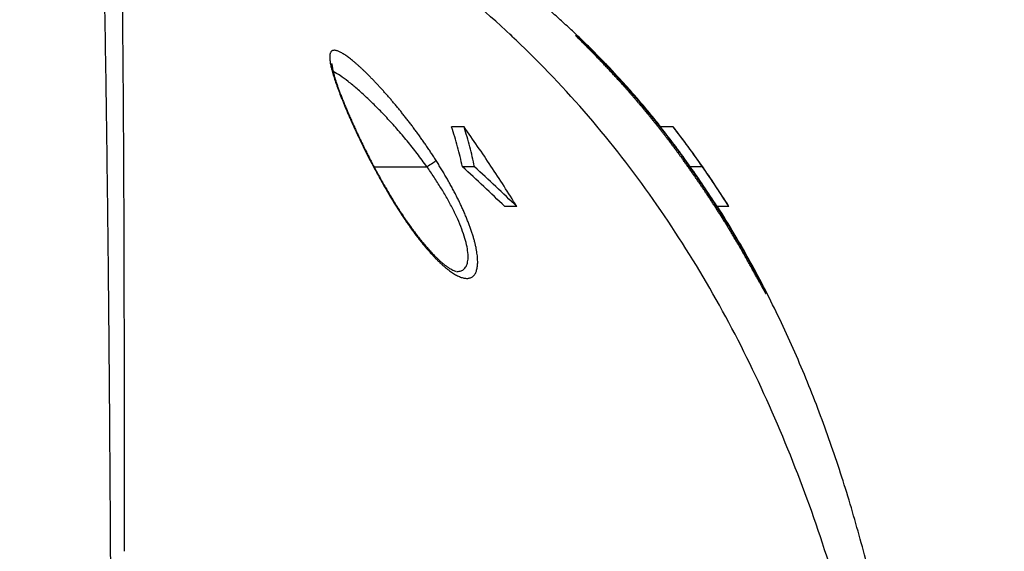
# Model space of a CAD drawing. Units: millimetres. Extents: x -1752 to -1617, y 26 to 144.
# Drawn here: x -1657 to -1655, y 123 to 124 of the extents above; entities that cross this region are included whole.
import ezdxf

# ---------------------------------------------------------------- set-up
doc = ezdxf.new("R2010")
doc.units = ezdxf.units.MM
doc.layers.add('GAIKEI', color=7, linetype='Continuous')
doc.layers.add('SUNPOU', color=3, linetype='Continuous')
doc.styles.get("Standard").update_dxf_attribs({"font": 'monotxt.shx', "bigfont": 'bigfont.shx'})
doc.dimstyles.get("Standard").update_dxf_attribs({"dimscale": 0, "dimtxt": 2.5, "dimasz": 2.5, "dimexe": 1.25, "dimexo": 2, "dimtad": 1, "dimdec": 8, "dimtxsty": 'Standard', "dimblk": 'OPEN30', "dimcen": 2.5, "dimadec": 8, "dimazin": 2, "dimtfac": 1, "dimtdec": 8, "dimtmove": 0, "dimatfit": 3, "dimldrblk": 'OPEN30', "dimfxl": 1, "dimfrac": 2, "dimarcsym": 0})

# ---------------------------------------------------------------- blocks, each defined once
blk = doc.blocks.new('_Open30')
at = {"color": 0, "linetype": 'ByBlock', "lineweight": -2}
for p, q in [((-1, 0.26795), (0, 0)), ((0, 0), (-1, -0.26795)), ((0, 0), (-1, 0))]:
    blk.add_line(p, q, dxfattribs=at)
blk = doc.blocks.new('*D5')
at = {"layer": 'Defpoints', "color": 0, "transparency": 16777216}
for p in [(-1654.8205, 130.0755), (-1657.9955, 124.9295), (-1654.8205, 123.4318)]:
    blk.add_point(p, dxfattribs=at)
at = {"layer": 'SUNPOU', "color": 0, "lineweight": -2, "transparency": 16777216}
for p, q in [((-1657.9955, 126.9295), (-1657.9955, 131.3255)), ((-1654.8205, 125.4318), (-1654.8205, 131.3255)), ((-1660.4955, 130.0755), (-1662.9955, 130.0755)), ((-1657.9955, 130.0755), (-1654.8205, 130.0755)), ((-1652.3205, 130.0755), (-1644.4039, 130.0755))]:
    blk.add_line(p, q, dxfattribs=at)
at = {"layer": 'SUNPOU', "color": 0, "lineweight": -2, "transparency": 16777216, "xscale": 2.5, "yscale": 2.5, "zscale": 2.5}
blk.add_blockref('_Open30', (-1657.9955, 130.0755), dxfattribs=at)
at = {"layer": 'SUNPOU', "color": 0, "lineweight": -2, "transparency": 16777216, "xscale": 2.5, "yscale": 2.5, "zscale": 2.5, "rotation": 180}
blk.add_blockref('_Open30', (-1654.8205, 130.0755), dxfattribs=at)
at = {"layer": 'SUNPOU', "color": 0, "transparency": 16777216, "insert": (-1647.1122, 131.9505), "char_height": 2.5, "attachment_point": 5}
blk.add_mtext('65', dxfattribs=at)

msp = doc.modelspace()

# ---------------------------------------------------------------- linework, layer by layer
at = {"layer": 'GAIKEI', "color": 1, "linetype": 'Continuous'}
for p, q in [((-1655.97224053, 124.1250956), (-1656.00351903, 124.1250956)), ((-1655.44573653, 124.1250956), (-1655.47754703, 124.1250956)), ((-1656.20623653, 124.0389001), (-1656.20726803, 124.0386311)), ((-1656.19888553, 124.0250956), (-1656.06582603, 124.0250956)), ((-1655.94596353, 124.0250956), (-1655.97639753, 124.0250956)), ((-1655.41941653, 124.0400066), (-1655.41648303, 124.0426916)), ((-1655.37247953, 124.0250956), (-1655.40306303, 124.0250956)), ((-1655.83947853, 123.9250956), (-1655.86953153, 123.9250956)), ((-1655.30558103, 123.9250956), (-1655.33517153, 123.9250956))]:
    msp.add_line(p, q, dxfattribs=at)
at = {"layer": 'GAIKEI', "color": 7, "linetype": 'Continuous'}
for centre, radius, start, end in [((-1657.68803749, 122.39755836), 2.68278786, 46.87948504, 58.69149529), ((-1657.69531278, 122.39842524), 2.6871345, 35.42592252, 46.75362163), ((-1657.97741145, 122.20290789), 3.03034154, 25.34561138, 35.34654758), ((-1658.55634776, 121.92896312), 3.67082021, 16.92426586, 25.34164428)]:
    msp.add_arc(centre, radius, start, end, dxfattribs=at)
at = {"layer": 'GAIKEI', "color": 1, "linetype": 'Continuous'}
for centre, radius, start, end in [((-1741.2296292, 122.99056833), 84.36579622, 0.9176275277, 1.0804551617), ((-1707.77751319, 123.8489526), 50.94921107, 0.596960756, 0.720830788), ((-1657.18927568, 122.77033445), 2.18345306, 48.07292012, 49.05323353), ((-1657.18482449, 122.77529841), 2.17678569, 47.09084311, 48.07278392), ((-1713.66366123, 123.7876308), 56.83567853, 0.485909515, 0.596952905), ((-1657.18256929, 122.7777314), 2.17346825, 46.10918682, 47.09071956), ((-1657.65529198, 122.4368218), 2.63174795, 46.41624781, 46.90354806), ((-1655.69089983, 124.35456944), 0.00017564, 345.01432544, 153.83566729), ((-1655.66775341, 124.3748894), 0.03086808, 220.97841795, 225.78884506), ((-1655.73302447, 124.30377111), 0.06606563, 47.40487956, 50.194291), ((-1655.3555888, 124.68107057), 0.46811712, 224.53416039, 225.19527376), ((-1655.70929511, 124.33129015), 0.02974425, 34.6440897, 46.90379835), ((-1655.97912673, 124.0301637), 0.43406683, 47.14372718, 47.93443272), ((-1652.88382378, 127.1621641), 3.97032273, 225.1182142, 225.23416235), ((-1655.8578825, 124.14723577), 0.26520941, 48.34991376, 49.08597793), ((-1656.34547621, 123.6340094), 0.97364983, 46.69220166, 47.19621787), ((-1656.00541952, 123.98102193), 0.48745745, 47.85047696, 48.37578446), ((-1657.18294381, 122.77734763), 2.17400448, 45.1299983, 46.10908561), ((-1748.18289663, 122.88004203), 91.31994199, 0.7668825574, 0.9170979752), ((-1660.10369264, 119.88562211), 6.28026612, 45.122447615, 45.217566276), ((-1656.15316685, 123.81760256), 0.70776439, 47.41732321, 47.86069108), ((-1656.64308092, 123.31783871), 1.40785301, 46.26142904, 46.70466156), ((-1656.27644612, 123.68335831), 0.890026, 47.00805251, 47.42157734), ((-1658.01366269, 121.98504832), 3.31786585, 44.90019651, 45.11703934), ((-1656.83565711, 123.11638923), 1.68654185, 45.82614506, 46.26615977), ((-1656.37621681, 123.57629862), 1.03636795, 46.60551025, 47.00950675), ((-1656.46948082, 123.47759836), 1.17216161, 46.2101912, 46.60743556), ((-1657.61859928, 122.3789008), 2.76001743, 44.59838806, 44.8977997), ((-1656.94907232, 122.99955702), 1.84936927, 45.37115531, 45.82826618), ((-1656.51832325, 123.42664415), 1.24274428, 45.8002958, 46.2103076), ((-1656.26090836, 124.30050667), 0.0493563, 177.01156993, 181.37912422), ((-1656.24113252, 124.30094329), 0.06913693, 181.34641523, 184.80683299), ((-1656.27541671, 124.30128672), 0.03482702, 171.5174487, 177.04875514), ((-1656.21611469, 124.30300554), 0.09423959, 184.78165486, 187.57374132), ((-1656.28584553, 124.30286388), 0.02427965, 164.51494338, 171.56836807), ((-1656.29292817, 124.30484138), 0.01692615, 155.56955341, 164.56483102), ((-1656.29723191, 124.30679884), 0.01219816, 144.36357295, 155.57999651), ((-1656.29927502, 124.3082434), 0.00969602, 131.22142765, 144.26691263), ((-1656.2998115, 124.30881422), 0.00891318, 117.2880581, 131.04548813), ((-1656.29949467, 124.30813573), 0.00966147, 104.10727101, 117.11315143), ((-1656.29893026, 124.30581721), 0.01204765, 92.82012769, 104.02297617), ((-1656.29871093, 124.30134438), 0.01652585, 83.78916294, 92.81663946), ((-1656.29945223, 124.29434447), 0.02356489, 76.7656687, 83.83866404), ((-1656.30171039, 124.28461105), 0.03355679, 71.26890658, 76.81709312), ((-1656.30598477, 124.27190209), 0.04696526, 66.90475475, 71.30941032), ((-1656.31282625, 124.25577941), 0.06447942, 63.39402936, 66.93242174), ((-1656.32285791, 124.2356729), 0.08694952, 60.54791352, 63.41733171), ((-1656.33622816, 124.21192363), 0.1142037, 58.19648438, 60.56549142), ((-1656.35285724, 124.18504932), 0.14580677, 56.21128808, 58.20849755), ((-1656.373147, 124.15468134), 0.1823292, 54.51151028, 56.21942985), ((-1656.39794558, 124.11986203), 0.22507676, 53.04653287, 54.51715484), ((-1656.4271223, 124.08103769), 0.27364228, 51.77310592, 53.05157161), ((-1656.45957254, 124.03979808), 0.3261182, 50.64965256, 51.77772799), ((-1657.46503669, 122.53038948), 2.54430863, 44.2359688, 44.59736318), ((-1656.68252599, 123.25780337), 1.47826445, 45.42828831, 45.79990841), ((-1657.02273128, 122.92489802), 1.95424829, 44.89329949, 45.37196893), ((-1657.18503196, 122.77525574), 2.17696021, 44.1544434, 45.12989135), ((-1656.44064437, 123.50317015), 1.13371901, 44.91284502, 45.43390252), ((-1657.39140503, 122.60212372), 2.44151066, 43.82562934, 44.23528637), ((-1657.05415568, 122.89352421), 1.99865332, 44.680237, 44.89464449), ((-1657.07387038, 122.87402531), 2.02638194, 44.4621234, 44.68029825), ((-1721.15467158, 123.72410878), 64.32695821, 0.387787845, 0.4859017889), ((-1656.18586184, 124.30699112), 0.12475383, 187.55694206, 189.85750203), ((-1656.14906978, 124.31335578), 0.16209233, 189.84758862, 191.76450132), ((-1656.10362733, 124.32278549), 0.20850283, 191.75526438, 193.356802), ((-1656.05123006, 124.33518898), 0.26234817, 193.34881992, 194.7074248), ((-1656.30512505, 124.28406499), 0.0004928, 320.03543543, 44.57478232), ((-1656.26370891, 124.2842817), 0.0410419, 180.74444001, 183.68072591), ((-1656.24653543, 124.28561988), 0.05826633, 183.90978812, 187.32713072), ((-1656.21272739, 124.28979925), 0.09233146, 187.22384679, 190.06579201), ((-1656.16532883, 124.2981844), 0.14046601, 190.05429389, 192.31700019), ((-1656.49452344, 123.99714461), 0.38126242, 49.64198805, 50.65234858), ((-1656.53280259, 123.95207638), 0.44039311, 48.73153686, 49.6439712), ((-1656.57545099, 123.90345691), 0.5050672, 47.90603914, 48.73302574), ((-1656.62137908, 123.85259456), 0.57359725, 47.15312785, 47.90750914), ((-1656.66773142, 123.80258818), 0.64178212, 46.45872957, 47.15509894), ((-1657.36407347, 122.62842171), 2.40358183, 43.69320607, 43.82452634), ((-1657.08656044, 122.86156669), 2.04416549, 44.23965085, 44.46221549), ((-1657.35582053, 122.63630518), 2.39216867, 43.55873656, 43.69322936), ((-1657.19173212, 122.76876589), 2.18628813, 43.18522397, 44.15415365), ((-1657.34424734, 122.64730896), 2.37619927, 43.42091929, 43.55875987), ((-1657.09387972, 122.85443974), 2.05438142, 44.01227684, 44.23963897), ((-1657.33241114, 122.65851276), 2.35990139, 43.27973724, 43.42087213), ((-1657.11004616, 122.83882534), 2.07685727, 43.7817994, 44.01219656), ((-1657.32963353, 122.66112963), 2.35608523, 43.13610171, 43.27971535), ((-1657.12228849, 122.82708784), 2.09381732, 43.54825342, 43.781898), ((-1657.3258229, 122.66469915), 2.35086388, 42.99000879, 43.136118), ((-1657.12704553, 122.82256124), 2.10038387, 43.31067047, 43.54834659), ((-1655.99333605, 124.35035607), 0.32219594, 194.70241438, 195.8763565), ((-1655.92711532, 124.36917027), 0.39103749, 195.87357545, 196.89480045), ((-1656.10641964, 124.31092337), 0.20073676, 192.28252763, 194.12073379), ((-1656.38088103, 124.11289756), 0.17127375, 55.62694457, 62.50304347), ((-1655.84936967, 124.39275767), 0.4722825, 196.8918021, 197.78013478), ((-1656.04309977, 124.32682934), 0.26602386, 194.11587882, 195.64973455), ((-1655.96353759, 124.34904798), 0.34863018, 195.63865868, 196.90938539), ((-1655.76487057, 124.41982131), 0.56100982, 197.77685296, 198.55896167), ((-1655.87718555, 124.37524784), 0.43886934, 196.90297232, 197.9851733), ((-1656.4813913, 123.96292251), 0.35181017, 51.80267741, 55.90603543), ((-1656.71047695, 123.75759279), 0.70384472, 45.8053758, 46.45962308), ((-1656.75476527, 123.71203488), 0.76738194, 45.18868079, 45.80572324), ((-1656.80188604, 123.66459095), 0.83424967, 44.60681784, 45.18925141), ((-1656.84945233, 123.61766331), 0.9010685, 44.05500921, 44.60725909), ((-1657.32135684, 122.66886358), 2.34475748, 42.84139335, 42.98998708), ((-1657.31987979, 122.67023311), 2.34274322, 42.690649, 42.84139711), ((-1657.13209894, 122.81780371), 2.1073244, 43.06921791, 43.31054523), ((-1657.31627341, 122.67355883), 2.33783746, 42.53765269, 42.69066809), ((-1657.1973748, 122.76345532), 2.1940368, 42.2223641, 43.18549954), ((-1657.31223799, 122.67726334), 2.33235951, 42.38236915, 42.53761938), ((-1657.1409371, 122.80953949), 2.11942442, 42.82511973, 43.0692675), ((-1657.3125342, 122.67699294), 2.33276058, 42.22535269, 42.38237076), ((-1657.14829729, 122.80271833), 2.12945939, 42.57812135, 42.82511103), ((-1655.6794398, 124.44848141), 0.65111984, 198.55709122, 199.25911367), ((-1655.7788634, 124.40712378), 0.54222949, 197.9808785, 198.91081156), ((-1655.58788439, 124.48045528), 0.74809779, 199.25802594, 199.89239892), ((-1655.67147029, 124.44387493), 0.65573686, 198.9074739, 199.71785192), ((-1655.48448559, 124.51785554), 0.85805274, 199.89151517, 200.46383432), ((-1655.55633824, 124.48510193), 0.77802773, 199.71530642, 200.4306945), ((-1656.62229557, 123.78211948), 0.5810329, 49.04157325, 51.90807237), ((-1656.77550281, 123.60459981), 0.8155225, 46.82403271, 49.08838337), ((-1656.89764364, 123.57102578), 0.96813161, 43.53000746, 44.05544412), ((-1656.94211742, 123.52875478), 1.0294892, 43.02664482, 43.53092205), ((-1656.97684406, 123.49633209), 1.07699889, 42.53574576, 43.02700915), ((-1657.00966155, 123.4662196), 1.1215382, 42.0556508, 42.53586288), ((-1657.31053134, 122.67880944), 2.33005667, 42.06645859, 42.22537446), ((-1657.30742874, 122.68161093), 2.32587642, 41.90559332, 42.06643343), ((-1657.15353735, 122.7979005), 2.13657765, 42.32824151, 42.57818133), ((-1657.30872784, 122.68044559), 2.32762161, 41.74329155, 41.90558403), ((-1657.15946551, 122.79250436), 2.14459397, 42.0756177, 42.32817407), ((-1657.20816327, 122.75369744), 2.20858351, 41.2654139, 42.22174591), ((-1657.3088924, 122.68029799), 2.32784266, 41.57950829, 41.74330559), ((-1657.1652811, 122.7872511), 2.15243093, 41.82070161, 42.07567634), ((-1657.30958904, 122.67968134), 2.32877301, 41.41428295, 41.57948239), ((-1657.31125042, 122.67821513), 2.33098886, 41.24783975, 41.41429718), ((-1657.1715138, 122.78167725), 2.16079241, 41.5635276, 41.82064447), ((-1655.37389872, 124.55910334), 0.9760817, 200.46276754, 200.98168395), ((-1655.43645412, 124.52972619), 0.90594772, 200.4287174, 201.0687693), ((-1655.27235639, 124.59801266), 1.0848235, 200.98011141, 201.46031039), ((-1655.17707592, 124.63545763), 1.18719779, 201.45982616, 201.91011146), ((-1655.31395334, 124.57688846), 1.03721356, 201.06721531, 201.64682121), ((-1656.91047177, 123.4601423), 1.01322039, 44.88064362, 46.84760807), ((-1657.04423634, 123.43502553), 1.16810521, 41.586935, 42.0557211), ((-1657.07738203, 123.40560543), 1.21242426, 41.12844624, 41.58712897), ((-1657.11036338, 123.37680403), 1.25621113, 40.67939323, 41.12848358), ((-1657.14220034, 123.34943453), 1.29819543, 40.23919958, 40.67957098), ((-1657.31131753, 122.67815596), 2.33107833, 41.08003045, 41.24784558), ((-1657.17722078, 122.77661389), 2.16842177, 41.30444767, 41.56358634), ((-1657.31337677, 122.67636191), 2.33380946, 40.91108024, 41.08001057), ((-1657.31492446, 122.67501992), 2.33585795, 40.74105389, 40.91109543), ((-1657.18256659, 122.77191902), 2.17553651, 41.04337245, 41.30440247), ((-1657.22306219, 122.74061791), 2.22840904, 40.31687345, 41.26553824), ((-1657.31554237, 122.67448834), 2.33667304, 40.56985128, 40.74104126), ((-1657.18800408, 122.76718307), 2.1827473, 40.78065018, 41.04341163), ((-1655.08060212, 124.67425172), 1.2911794, 201.90978581, 202.33371279), ((-1655.19479614, 124.62415038), 1.16540141, 201.64552185, 202.17797834), ((-1654.97878929, 124.71607073), 1.40124611, 202.3334302, 202.73253044), ((-1655.0764813, 124.67236556), 1.29316332, 202.17735605, 202.67069626), ((-1654.87015619, 124.76158086), 1.51902694, 202.73237151, 203.10772718), ((-1654.95609981, 124.72262892), 1.42361679, 202.66991698, 203.1293017), ((-1657.00742097, 123.36321819), 1.15030929, 43.0593706, 44.89398399), ((-1657.16584193, 123.329407), 1.32917973, 39.80448264, 40.2398938), ((-1657.17535455, 123.32147545), 1.34156518, 39.36825956, 39.80463583), ((-1657.18384293, 123.31451267), 1.35254392, 38.93065504, 39.36820126), ((-1657.31814702, 122.67225819), 2.34010201, 40.39776065, 40.56985269), ((-1657.31909065, 122.67145425), 2.34134167, 40.22467884, 40.39777745), ((-1657.19253487, 122.76327699), 2.1887294, 40.51610502, 40.78060836), ((-1657.32065871, 122.67012998), 2.3433941, 40.05065068, 40.22464158), ((-1657.19900971, 122.75774246), 2.1972473, 40.25033229, 40.51613158), ((-1657.32458479, 122.66682912), 2.34852341, 39.87605183, 40.05066136), ((-1657.23735149, 122.72849643), 2.24714709, 39.37526725, 40.31679635), ((-1657.32700719, 122.66480473), 2.35168033, 39.70073132, 39.87606425), ((-1657.20335751, 122.75406181), 2.20294384, 39.98303368, 40.25033062), ((-1730.87988198, 123.65826074), 74.05239153, 0.302576924, 0.3878072733), ((-1654.77992984, 124.80004031), 1.61710814, 203.10643224, 203.46521494), ((-1654.84520033, 124.7699756), 1.54420038, 203.12851663, 203.56154304), ((-1654.72440584, 124.82413742), 1.6776357, 203.46504791, 203.81637598), ((-1654.75173798, 124.81071521), 1.64615589, 203.56095598, 203.9752773), ((-1654.6702484, 124.84803908), 1.73683297, 203.81628205, 204.16048974), ((-1657.06028135, 123.31356213), 1.22283453, 41.26663878, 43.06828734), ((-1657.19256419, 123.30746517), 1.36375676, 38.49238279, 38.93074097), ((-1657.20108524, 123.30069216), 1.3746417, 38.05329588, 38.49228173), ((-1657.21032426, 123.29345712), 1.38637649, 37.61433564, 38.05338981), ((-1657.32983613, 122.66245751), 2.35535625, 39.52472734, 39.70070372), ((-1657.21026812, 122.7482674), 2.21196225, 39.7147645, 39.98301813), ((-1657.33436658, 122.65871907), 2.36122999, 39.34832234, 39.52473755), ((-1657.21523377, 122.74414087), 2.21841871, 39.44541567, 39.71480016), ((-1657.33742793, 122.65620842), 2.36518919, 39.17137728, 39.34833455), ((-1657.34066836, 122.65356954), 2.36936819, 38.9939104, 39.17135369), ((-1657.2223483, 122.73829059), 2.2276297, 39.17531349, 39.44535392), ((-1657.25855623, 122.71110872), 2.27456923, 38.44410883, 39.37498044), ((-1654.66931873, 124.84735307), 1.7363516, 203.97482658, 204.37471445), ((-1654.61702846, 124.87191421), 1.79516293, 204.16052596, 204.49780296), ((-1654.61819673, 124.87046468), 1.7924551, 204.37322492, 204.76804871), ((-1654.56288685, 124.89658241), 1.85465944, 204.49771713, 204.82786719), ((-1657.21649774, 123.28869686), 1.39417212, 37.1743733, 37.61445198), ((-1657.21941202, 123.28648381), 1.39783144, 36.73237209, 37.17447299), ((-1657.21075978, 123.29292117), 1.38704717, 36.28455812, 36.73301511), ((-1656.93518967, 123.81848069), 0.98082761, 15.18786548, 18.21647907), ((-1656.91717047, 123.82310622), 0.99201334, 14.73538239, 17.72330124), ((-1658.86502388, 122.06134081), 3.55348838, 33.58064488, 35.50462192), ((-1657.34538735, 122.64974846), 2.37544022, 38.81617308, 38.99392061), ((-1657.2289542, 122.73290516), 2.23615266, 38.90473751, 39.17536382), ((-1657.34858884, 122.64717224), 2.37954954, 38.63802706, 38.81618572), ((-1657.35209534, 122.64437072), 2.38403775, 38.45949804, 38.6379989), ((-1657.23457363, 122.72837237), 2.24337237, 38.63346517, 38.904692), ((-1657.3574784, 122.64009443), 2.39091263, 38.2808912, 38.45950982), ((-1657.24111443, 122.72314343), 2.25174636, 38.36189581, 38.63348962), ((-1657.36098797, 122.6373238), 2.39538404, 38.10203881, 38.2809069), ((-1657.24987722, 122.72763249), 2.25700169, 36.67368615, 38.25539192), ((-1657.26003117, 122.7195098), 2.29506766, 36.21967236, 37.76596216), ((-1657.32056743, 122.66351477), 2.37722706, 35.03702994, 37.93926622), ((-1760.32227912, 122.71806291), 103.46040509, 0.635419803, 0.7665992207), ((-1654.50646034, 124.92268684), 1.91683172, 204.82782401, 205.15040205), ((-1654.59146567, 124.88281887), 1.82190294, 204.76864243, 205.16262872), ((-1654.47287874, 124.93841927), 1.95391584, 205.14948949, 205.46859735), ((-1654.56152327, 124.89687881), 1.85498208, 205.16246002, 205.55353434), ((-1654.48419031, 124.93302726), 1.94138486, 205.46848373, 205.79199121), ((-1654.54143509, 124.90647477), 1.87724455, 205.55329585, 205.94309701), ((-1657.06912077, 123.30559163), 1.23473573, 39.43255859, 41.27410253), ((-1657.20082857, 123.30022968), 1.37471659, 35.82876613, 36.28397261), ((-1657.19931919, 123.30131699), 1.37285636, 35.3705801, 35.82884863), ((-1657.36453543, 122.63454346), 2.39989122, 37.92294131, 38.1020119), ((-1657.24751467, 122.71807764), 2.2599088, 38.09001102, 38.36189469), ((-1657.37004002, 122.63025447), 2.40686947, 37.7438871, 37.9229459), ((-1657.2541702, 122.71286106), 2.26836508, 37.81797831, 38.09000834), ((-1657.37548024, 122.62604316), 2.41374924, 37.56486531, 37.7438866), ((-1657.26109439, 122.70748677), 2.27713021, 37.54594782, 37.81797526), ((-1657.38102516, 122.62177844), 2.42074452, 37.38592397, 37.56486473), ((-1654.49484804, 124.92787827), 1.92954851, 205.79202631, 206.11952308), ((-1654.53220053, 124.91096092), 1.88751113, 205.94291961, 206.33332643), ((-1654.50309173, 124.92383755), 1.92036778, 206.11955818, 206.45027931), ((-1654.53808124, 124.90803072), 1.88094085, 206.3327937, 206.72672855), ((-1657.04117918, 123.32843449), 1.19864532, 37.49818375, 39.43755113), ((-1657.1944473, 123.30477041), 1.36688464, 34.90832295, 35.37075388), ((-1657.17566144, 123.31785021), 1.34399384, 34.43715711, 34.90935294), ((-1657.15306717, 123.33335924), 1.31658889, 33.95286581, 34.43655096), ((-1656.91815438, 123.82311797), 0.96317243, 12.10478108, 15.18713255), ((-1656.90060102, 123.8274758), 0.97487741, 11.69560851, 14.73471594), ((-1657.38667587, 122.61746037), 2.42785622, 37.20710705, 37.38592341), ((-1657.26828906, 122.70195709), 2.28620438, 37.27407188, 37.5459449), ((-1657.39243269, 122.61308961), 2.43508425, 37.02845909, 37.20710651), ((-1657.27575395, 122.69627581), 2.2955853, 37.00250464, 37.27406962), ((-1657.3982954, 122.60866721), 2.44242789, 36.85002512, 37.02845856), ((-1657.40419772, 122.60424356), 2.44980394, 36.67184707, 36.85002707), ((-1657.28299986, 122.6908141), 2.30465907, 36.73135075, 37.00252513), ((-1657.2844946, 122.70181854), 2.30018413, 35.12006278, 36.67439887), ((-1657.29270075, 122.69555985), 2.33557571, 34.69821284, 36.22011156), ((-1744.53637634, 123.58630343), 87.70907546, 0.2305094626, 0.3024705731), ((-1654.50903633, 124.92088142), 1.91372873, 206.45031414, 206.78349148), ((-1654.56192968, 124.89603235), 1.85424424, 206.727007, 207.12808159), ((-1654.51292149, 124.91892109), 1.90937702, 206.78351274, 207.1184114), ((-1654.41027805, 124.97187478), 2.02487445, 207.12815218, 207.44453604), ((-1654.54212014, 124.90621052), 1.87651558, 207.12886575, 207.52631414), ((-1656.98072685, 123.37462489), 1.12256634, 35.41182931, 37.50600971), ((-1657.13496321, 123.34554858), 1.29476383, 33.4596647, 33.95287626), ((-1657.11535424, 123.35849949), 1.27126409, 32.95658582, 33.45997066), ((-1657.23798957, 123.27983193), 1.41696091, 32.47580975, 32.92806159), ((-1657.40894209, 122.60071025), 2.45571945, 36.49386328, 36.67185813), ((-1657.2884345, 122.68675818), 2.31144036, 36.4604273, 36.73135941), ((-1657.41332894, 122.59746508), 2.46117615, 36.31605549, 36.4938596), ((-1657.41373483, 122.59715775), 2.46168521, 36.13829319, 36.3162242), ((-1657.29984895, 122.67835194), 2.32561618, 36.1901696, 36.45987612), ((-1657.64010235, 122.43236222), 2.74168463, 35.96987716, 36.12974716), ((-1657.5718136, 122.48036434), 2.66201372, 35.93710722, 36.17299366), ((-1654.41139956, 124.97244771), 2.02414348, 207.47355958, 207.81969246), ((-1654.64827076, 124.85248043), 1.7576029, 207.57385443, 208.09549191), ((-1654.60871425, 124.86899095), 1.80135209, 207.83831954, 208.22720457), ((-1654.63912443, 124.85736037), 1.76796963, 208.09541104, 208.61320676), ((-1656.90422007, 123.42907835), 1.02865969, 33.63956984, 35.40914423), ((-1657.13204157, 123.34845904), 1.29073276, 31.888278, 32.43110931), ((-1657.0409956, 123.40547521), 1.18330789, 31.28103211, 31.87303007), ((-1662.81970271, 116.59952823), 10.09801345, 46.918876105, 47.336740021), ((-1662.63932861, 116.78584329), 9.85940694, 46.816560303, 47.243730649), ((-1658.91296167, 122.02954855), 3.61101037, 31.66388815, 33.58019291), ((-1657.73003137, 122.36861394), 2.85190996, 35.73497713, 35.94521524), ((-1657.2116571, 122.73014451), 2.22337395, 35.41724069, 36.16853923), ((-1657.60001963, 122.46140248), 2.69597999, 35.80516749, 35.91157597), ((-1657.44737069, 122.57286683), 2.5031755, 35.47907352, 35.71864866), ((-1657.32707931, 122.65875517), 2.35916499, 35.67439327, 35.79601845), ((-1657.30947485, 122.6714299), 2.33747249, 35.55089863, 35.6736651), ((-1657.44295235, 122.5760604), 2.49772395, 35.23820603, 35.47824374), ((-1657.31043064, 122.67074962), 2.33864565, 35.42813888, 35.55084368), ((-1657.31287512, 122.66901081), 2.34164547, 35.3056001, 35.42813481), ((-1657.31786642, 122.65236384), 2.35602729, 34.16851974, 35.63691405), ((-1657.31546157, 122.66717915), 2.34481481, 35.18325637, 35.30559971), ((-1657.39431711, 122.6118644), 2.46726468, 32.15840993, 35.03587437), ((-1657.32586971, 122.64622509), 2.39102824, 33.77753104, 35.21772427), ((-1654.61897952, 124.86346676), 1.7896948, 208.22681741, 208.61775215), ((-1654.68455624, 124.83249523), 1.71617852, 208.61082343, 209.14336941), ((-1654.62273673, 124.86141028), 1.78541161, 208.61756976, 209.0085674), ((-1656.82138512, 123.48409404), 0.92921953, 31.70021654, 33.64481695), ((-1657.00891776, 123.42496282), 1.1457745, 30.67041787, 31.28109543), ((-1656.97747062, 123.44361146), 1.10921367, 30.04106165, 30.67047791), ((-1656.94635091, 123.46160489), 1.07326649, 29.39285681, 30.04121353), ((-1657.45000968, 122.57107688), 2.50636349, 34.99913094, 35.23816991), ((-1657.20630635, 122.73402313), 2.21676557, 34.66277707, 35.41568999), ((-1657.31808677, 122.66532843), 2.34802679, 35.06111899, 35.18325626), ((-1657.45760344, 122.56575992), 2.5156336, 34.7612559, 34.99912949), ((-1657.32074295, 122.66346432), 2.35127182, 34.93920189, 35.06111891), ((-1657.32342889, 122.66158786), 2.35454831, 34.81751917, 34.93920181), ((-1657.46530604, 122.56041418), 2.52500948, 34.52466506, 34.76125607), ((-1657.3261445, 122.65969923), 2.3578561, 34.69608492, 34.8175191), ((-1657.32888917, 122.65779901), 2.36119437, 34.57491314, 34.69608485), ((-1657.33166223, 122.6558878), 2.36456224, 34.45401774, 34.57491308), ((-1654.7032951, 124.81667397), 1.69326508, 209.00660475, 209.41755298), ((-1654.76038402, 124.79021666), 1.62936073, 209.14342597, 209.70201854), ((-1654.79921625, 124.76259034), 1.58314738, 209.41767528, 209.85530513), ((-1654.82024234, 124.75607299), 1.56044912, 209.70207302, 210.28161659), ((-1654.88689821, 124.71227533), 1.48205472, 209.85575376, 210.32067105), ((-1656.72683879, 123.5423674), 0.81815747, 29.53602415, 31.70737486), ((-1656.90815283, 123.48310655), 1.02943255, 28.72062324, 29.39361261), ((-1656.86748453, 123.50538888), 0.98306, 28.02004764, 28.72072232), ((-1661.6707221, 117.82822789), 8.41579488, 46.423556866, 46.918591863), ((-1661.54625244, 117.95058), 8.26208821, 46.313020759, 46.81630207), ((-1657.47297322, 122.55513934), 2.5343159, 34.28946681, 34.52467401), ((-1657.22674087, 122.71990732), 2.24160154, 33.92084486, 34.66248095), ((-1657.33446384, 122.65396562), 2.36795986, 34.33341254, 34.45401768), ((-1657.48211148, 122.54891072), 2.54537499, 34.05585086, 34.28941811), ((-1657.33729093, 122.6520347), 2.37138344, 34.21311113, 34.33341252), ((-1657.34011459, 122.65011476), 2.374798, 34.09312578, 34.21311176), ((-1657.34193555, 122.64888089), 2.37699761, 33.97343246, 34.09315188), ((-1657.49180411, 122.54235657), 2.55707559, 33.82415001, 34.0558996), ((-1657.342684, 122.64837789), 2.37789939, 33.85390784, 33.97340579), ((-1657.35117679, 122.62976573), 2.39627968, 32.72167491, 34.16826544), ((-1657.34490213, 122.64688963), 2.38057053, 33.73474725, 33.85391436), ((-1657.36024282, 122.6232459), 2.43237499, 32.35865773, 33.77729433), ((-1654.88572711, 124.71781553), 1.48460792, 210.28096911, 210.88515349), ((-1654.90697168, 124.7005934), 1.45882954, 210.32263011, 210.79184793), ((-1654.89573838, 124.70728533), 1.47190505, 210.7917708, 211.25339271), ((-1654.95686301, 124.67525879), 1.40171405, 210.88487931, 211.51825101), ((-1656.82657906, 123.52715051), 0.93672614, 27.29032436, 28.02040185), ((-1656.79016015, 123.54595067), 0.89574099, 26.53281925, 27.28971328), ((-1657.50046667, 122.53655471), 2.5675016, 33.59418935, 33.82410368), ((-1657.27062693, 122.69038581), 2.294493, 33.20290707, 33.92101304), ((-1657.34712886, 122.6454031), 2.38324786, 33.61592058, 33.73473795), ((-1657.35016661, 122.64338338), 2.38689577, 33.49752112, 33.61592504), ((-1657.51088502, 122.5296322), 2.58001012, 33.36645654, 33.5942281), ((-1657.35265163, 122.64173885), 2.38987567, 33.37950956, 33.49751896), ((-1657.35569977, 122.63973045), 2.39352598, 33.26194442, 33.37951134), ((-1657.52011234, 122.52355785), 2.59105734, 33.14077503, 33.36641608), ((-1657.35799049, 122.6382278), 2.39626558, 33.14479265, 33.26194646), ((-1657.36102461, 122.63624669), 2.39988921, 33.02810652, 33.14478891), ((-1762.65711733, 123.51273152), 105.82996579, 0.1712310644, 0.230871693), ((-1654.92911353, 124.68696225), 1.43282916, 211.25107395, 211.72144535), ((-1655.02703048, 124.63221728), 1.31939732, 211.5178037, 212.18234903), ((-1655.03158397, 124.62360581), 1.31235415, 211.72083568, 212.22967016), ((-1655.09948502, 124.58660637), 1.23378181, 212.18175909, 212.88171184), ((-1655.09837088, 124.58148431), 1.23339396, 212.22907234, 212.76485127), ((-1656.62217271, 123.60152309), 0.69793116, 27.07369354, 29.54662616), ((-1656.75167096, 123.56514221), 0.85273248, 25.74723226, 26.53438238), ((-1656.70342538, 123.58839924), 0.79917386, 24.91794144, 25.74794229), ((-1656.65499993, 123.61089064), 0.74578016, 24.04120201, 24.91831621), ((-1657.26675317, 122.69290135), 2.28987416, 32.49376863, 33.20331863), ((-1657.53142867, 122.51616737), 2.60457321, 32.91763885, 33.14081134), ((-1657.36358596, 122.63458129), 2.40294437, 32.91188746, 33.0281114), ((-1657.36637958, 122.63277348), 2.40627191, 32.7961442, 32.91188186), ((-1657.54033231, 122.51040458), 2.61517908, 32.69679002, 32.91761828), ((-1657.36913553, 122.63099741), 2.40955058, 32.68090993, 32.79614912), ((-1657.37167805, 122.62936663), 2.41257116, 32.56616541, 32.68090402), ((-1657.5508771, 122.50363435), 2.62771018, 32.47860953, 32.69681621), ((-1657.37496435, 122.62726753), 2.41647063, 32.45198569, 32.5661685), ((-1657.37751038, 122.62564843), 2.41948788, 32.33833216, 32.4519878), ((-1657.36101671, 122.63275196), 2.40169345, 31.83227606, 32.49600831), ((-1657.4532031, 122.57433103), 2.51263238, 30.67911049, 32.52610836), ((-1655.17044576, 124.5407254), 1.14928039, 212.88143814, 213.61957679), ((-1655.1338943, 124.55871371), 1.19119908, 212.76856614, 213.31694934), ((-1655.16771937, 124.53641274), 1.15068407, 213.31413127, 213.8749635), ((-1655.23591197, 124.49719166), 1.07066099, 213.61931618, 214.39643255), ((-1656.51095036, 123.65819391), 0.57310344, 24.2080859, 27.08972661), ((-1656.60651689, 123.63250629), 0.69269682, 23.11292827, 24.04212234), ((-1656.56061346, 123.65209852), 0.64278709, 22.12987673, 23.11288608), ((-1657.56087815, 122.49727136), 2.63956382, 32.26302017, 32.47855217), ((-1657.37975567, 122.62422676), 2.42214541, 32.22520439, 32.3383352), ((-1657.38112507, 122.62336344), 2.42376423, 32.11256819, 32.22520669), ((-1657.57652131, 122.487395), 2.65806384, 32.05085624, 32.26304361), ((-1657.38406188, 122.62152075), 2.42723127, 32.00051664, 32.11255901), ((-1657.38661608, 122.61992431), 2.43024334, 31.88907838, 32.00052393), ((-1657.58673483, 122.48099768), 2.67011547, 31.84168802, 32.05090325), ((-1657.38755692, 122.61933857), 2.43135162, 31.77817246, 31.88908573), ((-1657.38776229, 122.61921174), 2.43159299, 31.66776738, 31.77816455), ((-1656.95703672, 122.88319736), 1.92638027, 31.03770845, 31.84106897), ((-1655.22179917, 124.50009944), 1.08554361, 213.87463602, 214.46128579), ((-1655.29964617, 124.45354279), 0.99341286, 214.39571994, 215.21567468), ((-1655.27528574, 124.46338711), 1.02066982, 214.46104424, 215.07600273), ((-1655.36316034, 124.40869694), 0.91566198, 215.21488202, 216.08393638), ((-1655.3272121, 124.42691771), 0.95721619, 215.07563949, 215.72117239), ((-1656.39746346, 123.70899785), 0.44876412, 20.77969047, 24.23351188), ((-1656.51618568, 123.67015342), 0.5948308, 21.0906816, 22.13097812), ((-1656.47319144, 123.68673101), 0.54875129, 19.98960057, 21.09111708), ((-1656.42988946, 123.70246673), 0.5026788, 18.81995171, 19.99131586), ((-1657.60152336, 122.47181819), 2.68752132, 31.63592347, 31.84160316), ((-1657.39078071, 122.61735009), 2.43513934, 31.55805308, 31.66776303), ((-1657.39300302, 122.61598485), 2.43774751, 31.44901325, 31.55805915), ((-1657.61742401, 122.46201955), 2.70619868, 31.43406126, 31.63597295), ((-1657.39384163, 122.61547167), 2.43873068, 31.34058465, 31.4490194), ((-1657.39521409, 122.61463655), 2.44033725, 31.23279539, 31.340571), ((-1657.39788106, 122.61301899), 2.44345642, 31.1257721, 31.23280126), ((-1657.62957973, 122.45459102), 2.72044455, 31.23570315, 31.43403838), ((-1657.40002446, 122.61172711), 2.44595904, 30.76412399, 31.12572846), ((-1777.58665423, 122.52637869), 120.72584428, 0.5253491684, 0.6355202004), ((-1655.37690309, 124.39118419), 0.89601097, 215.72122018, 216.39933661), ((-1655.42562899, 124.36315437), 0.83835443, 216.08302664, 217.00827605), ((-1655.41795329, 124.36092081), 0.84501106, 216.39937533, 217.10558257), ((-1655.48509207, 124.31831817), 0.763882, 217.00743222, 217.9950824), ((-1655.45810333, 124.33054095), 0.79466265, 217.10509525, 217.84175971), ((-1656.28755074, 123.7504449), 0.33129675, 16.53648802, 20.82177829), ((-1656.38151898, 123.71892673), 0.45158443, 17.55674014, 18.82300814), ((-1656.33534127, 123.73353408), 0.40315143, 16.1844619, 17.5571083), ((-1657.64808777, 122.44336655), 2.74209025, 31.04161015, 31.23570018), ((-1657.66933066, 122.4305954), 2.76687658, 30.69619764, 31.04136408), ((-1657.4037354, 122.60951688), 2.45027833, 30.41143445, 30.76414833), ((-1657.52436343, 122.5321327), 2.59536383, 28.88888071, 30.67875935), ((-1657.40432072, 122.60917045), 2.45095848, 30.06801512, 30.41149226), ((-1782.71705122, 123.45274174), 125.88998938, 0.1211110492, 0.1712490709), ((-1655.542582, 124.27338815), 0.69091763, 217.99365067, 219.05331302), ((-1655.50340784, 124.295324), 0.73728032, 217.84039365, 218.61830996), ((-1655.54923162, 124.25871312), 0.67862731, 218.61789827, 219.44480778), ((-1655.59842712, 124.2280575), 0.61899028, 219.0517274, 220.19606745), ((-1655.59163113, 124.22382495), 0.62371918, 219.44443447, 220.32335752), ((-1655.65141382, 124.18326274), 0.54960613, 220.19417501, 221.43630569), ((-1656.18802373, 123.77969533), 0.22756106, 11.06179069, 16.60884292), ((-1656.29301583, 123.74580475), 0.35908316, 14.70053266, 16.18654038), ((-1656.25228998, 123.75647283), 0.31698326, 13.08600549, 14.70342628), ((-1656.21233785, 123.7657394), 0.27597055, 11.31225053, 13.09010946), ((-1657.70253272, 122.41088296), 2.80548949, 30.36627216, 30.69622361), ((-1657.40037499, 122.611451), 2.44640109, 29.73419883, 30.06809142), ((-1657.74357745, 122.38684289), 2.85305623, 30.05307298, 30.36612894), ((-1657.39356327, 122.61534084), 2.43855697, 29.41064909, 29.73421696), ((-1655.63000924, 124.19124425), 0.57337654, 220.32284037, 221.25538197), ((-1655.70055668, 124.13985604), 0.48403814, 221.43399266, 222.78552679), ((-1655.66547627, 124.16012766), 0.52619443, 221.25481365, 222.24440462), ((-1655.74673624, 124.09708685), 0.42109565, 222.78271999, 224.26343802), ((-1655.69627074, 124.13216373), 0.48459778, 222.24460675, 223.28945323), ((-1655.72683353, 124.10334557), 0.44259099, 223.28682727, 224.3976145), ((-1655.78967303, 124.05520327), 0.36111398, 224.25925851, 225.90013506), ((-1656.10559783, 123.7954865), 0.1436371, 3.64010163, 11.18826877), ((-1656.04504484, 123.79902835), 0.08298198, 353.02776634, 3.85397216), ((-1656.17427748, 123.77334023), 0.23715864, 9.34465944, 11.31529363), ((-1656.14073716, 123.77884312), 0.2031699, 7.1678219, 9.349223), ((-1656.10936848, 123.78276842), 0.17155659, 4.73524451, 7.17431207), ((-1657.79537885, 122.35687588), 2.91290109, 29.75877715, 30.05299548), ((-1657.38252677, 122.62155911), 2.42588925, 29.09795713, 29.41071449), ((-1657.85484387, 122.32287786), 2.98139893, 29.48464315, 29.7587584), ((-1657.36586177, 122.63083121), 2.40681848, 28.79637335, 29.09801417), ((-1655.75971154, 124.0711297), 0.3965603, 224.39534138, 225.59695739), ((-1655.82869617, 124.0148946), 0.30501057, 225.89494128, 227.73403938), ((-1655.79242774, 124.03770329), 0.34978771, 225.59451815, 226.91181161), ((-1655.86304064, 123.97707927), 0.25392689, 227.73006829, 229.80081754), ((-1655.82241183, 124.0056328), 0.30588371, 226.9098212, 228.36232695), ((-1655.89430628, 123.94001875), 0.20543957, 229.78973819, 232.14081639), ((-1655.84697416, 123.97799909), 0.26891169, 228.36160559, 229.95034511), ((-1655.92024178, 123.90658225), 0.16312353, 232.12531908, 234.83638634), ((-1655.99052241, 123.78706856), 0.0267177, 314.8661512, 337.25551901), ((-1656.00768236, 123.79423692), 0.04531471, 337.28521282, 353.30672937), ((-1656.0152195, 123.78402192), 0.0772267, 351.19698376, 355.30652654), ((-1656.08045168, 123.78514167), 0.14254258, 1.98582734, 4.74407985), ((-1656.0337222, 123.78556502), 0.09579363, 355.29220908, 358.86445178), ((-1656.0550388, 123.78601023), 0.11711486, 358.85335632, 1.99197556), ((-1657.93370421, 122.27830098), 3.07198619, 29.23241047, 29.48444407), ((-1657.34349687, 122.64312095), 2.38129934, 28.50621216, 28.79644969), ((-1658.04688151, 122.2149745), 3.2016756, 29.00501309, 29.23225088), ((-1657.60654008, 122.48680253), 2.68921385, 27.15973963, 28.88863873), ((-1657.30836291, 122.66219551), 2.34132142, 28.2268254, 28.50635325), ((-1655.86855011, 123.95231233), 0.23536573, 229.94740728, 231.6884251), ((-1655.88752574, 123.92828032), 0.20474529, 231.68588017, 233.6005358), ((-1655.94149935, 123.8763869), 0.12619599, 234.83111806, 237.96576183), ((-1655.90398749, 123.90593133), 0.17698801, 233.5966214, 235.71018837), ((-1655.95975884, 123.84711924), 0.09169958, 237.9375286, 241.71551059), ((-1655.91862681, 123.88442804), 0.15097453, 235.70278001, 238.06089832), ((-1655.97289186, 123.82251174), 0.06380707, 241.62997902, 246.63200209), ((-1655.93181785, 123.86323464), 0.1260113, 238.0528856, 240.73268344), ((-1655.98328376, 123.79779205), 0.03699414, 246.22129491, 252.94166283), ((-1655.98720973, 123.78644151), 0.02499487, 253.91278466, 259.18801126), ((-1655.94265389, 123.84386473), 0.10381641, 240.72338063, 243.7970132), ((-1655.9912, 123.7635325), 0.00178452, 246.95904994, 280.43127885), ((-1655.98876196, 123.79028696), 0.02857118, 267.67848096, 288.30882914), ((-1655.95097901, 123.82692619), 0.08494258, 243.79049187, 247.32764111), ((-1655.98693895, 123.78394199), 0.02197629, 288.99315037, 313.99491623), ((-1655.96363903, 123.76607412), 0.0216679, 300.90700255, 310.14810705), ((-1655.96462203, 123.76720756), 0.02316809, 310.19901228, 319.1123752), ((-1655.96724469, 123.76945533), 0.02662216, 319.149887, 327.31304383), ((-1655.97177533, 123.77235824), 0.03200301, 327.31944775, 334.56941352), ((-1655.9783928, 123.77551058), 0.03933295, 334.56177982, 340.91688381), ((-1655.98737818, 123.77862917), 0.04884414, 340.90570266, 346.44592233), ((-1655.9996011, 123.78158457), 0.06141928, 346.43800352, 351.21418363), ((-1658.21769572, 122.1202838), 3.39698004, 28.80554219, 29.00482576), ((-1657.25500521, 122.69082224), 2.28076951, 27.95740631, 28.22717042), ((-1658.47414893, 121.97929169), 3.68963517, 28.63630785, 28.80518112), ((-1657.16378494, 122.73922081), 2.17750501, 27.68402132, 27.95780499), ((-1657.04699107, 122.80047897), 2.04562108, 27.41799453, 27.68447909), ((-1655.95682074, 123.81291147), 0.0697591, 247.3179346, 251.36264227), ((-1655.96090032, 123.80077839), 0.05695853, 251.35076536, 255.99546912), ((-1655.96348201, 123.79037143), 0.04623614, 255.97871182, 261.34225261), ((-1655.96481531, 123.78155619), 0.03732065, 261.32864842, 267.56571818), ((-1655.96510305, 123.77472035), 0.03047876, 267.56033181, 274.76070732), ((-1655.96472818, 123.77010539), 0.02584861, 274.78164411, 282.86107077), ((-1655.96411123, 123.76735164), 0.02302662, 282.88962336, 291.64990288), ((-1655.96362832, 123.76609286), 0.02167849, 291.69103027, 300.85726298), ((-1658.95401194, 121.71730045), 4.23635989, 28.51066362, 28.63592071), ((-1660.04349302, 121.12557046), 5.47616367, 28.42269819, 28.50999667), ((-1656.90463632, 122.87431074), 1.88525897, 27.15761071, 27.41838986), ((-1664.43305932, 118.75020318), 10.46722186, 28.380805142, 28.421204853), ((-1656.71428273, 122.97192718), 1.67133502, 26.89694873, 27.15864955), ((-1638.39618142, 132.81624304), 19.12623161, 208.378758003, 208.397876635), ((-1656.47722332, 123.09212971), 1.40554222, 26.62670358, 26.89871892), ((-1811.03074837, 123.39265406), 154.20375029, 0.0802670216, 0.1211996598), ((-1652.71753746, 125.07313355), 2.84566089, 208.39314652, 208.50103174), ((-1656.16228158, 123.24993059), 1.05327896, 26.3221159, 26.63126658), ((-1654.39823329, 124.16031512), 0.93307734, 208.48830403, 208.75209906), ((-1655.81888257, 123.41970188), 0.67020566, 25.93473659, 26.33070036), ((-1654.94185883, 123.86184196), 0.31290409, 208.71933943, 209.3046178), ((-1655.5171913, 123.56626164), 0.33479942, 25.35409432, 25.95932208), ((-1655.14848086, 123.74562541), 0.0758413, 209.14402124, 210.71607096), ((-1655.31531467, 123.66171216), 0.11149499, 24.21141055, 25.45134567), ((-1657.69997215, 122.43887788), 2.79422015, 25.49439692, 27.15955803), ((-1655.20883206, 123.70947246), 0.00549638, 208.06121306, 218.14279591), ((-1655.22697581, 123.70116626), 0.01474826, 20.18879951, 25.16137789), ((-1655.21316151, 123.70616898), 0.00009146, 274.19459745, 72.27902453), ((-1800.14667392, 122.31915805), 143.28681564, 0.4354360515, 0.5254932666), ((-1657.80497678, 122.38880603), 2.91055227, 23.89476612, 25.49439374), ((-1845.28613875, 123.34430984), 188.45917478, 0.0468820568, 0.0803749482), ((-1657.91863507, 122.33844301), 3.03486896, 22.35999234, 23.89492172), ((-1896.02888689, 123.30278958), 239.20193991, 0.0204939006, 0.0468820997), ((-1658.0391205, 122.28886549), 3.16515584, 20.88779813, 22.36025025), ((-1828.88252221, 122.09993437), 172.02350013, 0.3637318021, 0.4357134852), ((-1658.16238955, 122.24181038), 3.29710069, 19.47401987, 20.88801428), ((-1967.49810514, 123.27617165), 310.67116311, 0.0003705292, 0.0206883574), ((-1658.30638006, 122.19091695), 3.44982072, 18.12213444, 19.47366259), ((-2062.24005405, 123.27554239), 405.41311203, 359.9848030491, 0.0003728706), ((-1658.40581151, 122.15815957), 3.55450891, 16.81372076, 18.12543813), ((-1861.82489788, 121.89028981), 204.96654288, 0.3063504205, 0.3638752281), ((-1658.63846491, 122.0886632), 3.79731911, 15.5742255, 16.80207017), ((-2234.45563108, 123.32080449), 577.628695, 359.97391642976, 359.98484429469), ((-1658.62371144, 122.08996496), 3.7827588, 14.3826066, 15.61522954)]:
    msp.add_arc(centre, radius, start, end, dxfattribs=at)
msp.add_ellipse((-1656.06739603, 124.0250956), major_axis=(-0.02530262, -0.01611762), ratio=0.028145, start_param=1.6149518954, end_param=2.9194038321, dxfattribs=at)

# ---------------------------------------------------------------- dimensions: what is measured, and where the dimension line sits
at = {"layer": 'SUNPOU'}
dim = msp.add_linear_dim(base=(-1654.82053885, 130.0754956), p1=(-1657.99554707, 124.92949589), p2=(-1654.82053885, 123.43183703), text='65', dimstyle='Standard', override={"dimscale": 1}, dxfattribs=at)
dim.commit()
dim.dimension.update_dxf_attribs({"geometry": '*D5', "text_midpoint": (-1647.11220552, 131.9504956)})

doc.saveas('drawing.dxf')
